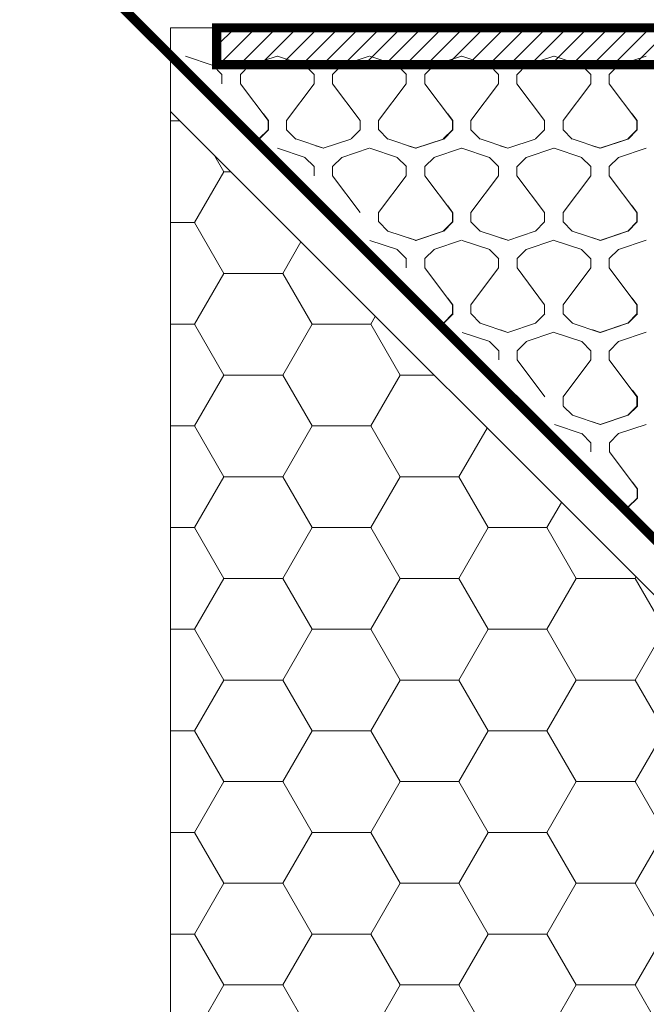
# Model space of a CAD drawing. Units: millimetres. Extents: x -8729 to 5224, y -7133 to 156.
# Drawn here: x -5728 to -5660, y -2460 to -2354 of the extents above; entities that cross this region are included whole.
import ezdxf

# ---------------------------------------------------------------- set-up
doc = ezdxf.new("R2010")
doc.units = ezdxf.units.MM
doc.linetypes.add('HIDDEN', pattern=[1.905, 1.27, -0.635])
for name, color, linetype, lineweight in [('A-Flashing', 3, 'HIDDEN', 50), ('A-Hatch', 250, 'Continuous', 5), ('A-Wall', 1, 'Continuous', 50)]:
    doc.layers.add(name, color=color, linetype=linetype, lineweight=lineweight)

# ---------------------------------------------------------------- blocks, each defined once
blk = doc.blocks.new('wełna')
at = {"color": 0}
for p, q in [((-5661.79, -1654.82), (-5660.79, -1655.81)), ((-5661.75, -1654.81), (-5660.75, -1655.8)), ((-5660.8, -1656.81), (-5660.8, -1655.81)), ((-5660.76, -1656.8), (-5660.76, -1655.8)), ((-5663.79, -1660.8), (-5660.8, -1656.81)), ((-5661.31, -1657.53), (-5660.76, -1656.8)), ((-5665.79, -1661.79), (-5665.79, -1660.8)), ((-5663.79, -1661.79), (-5663.79, -1660.8)), ((-5666.78, -1662.79), (-5665.78, -1661.79)), ((-5663.78, -1661.79), (-5662.79, -1662.79)), ((-5669.74, -1663.78), (-5666.75, -1662.78)), ((-5662.8, -1662.79), (-5659.81, -1663.78)), ((-5667.79, -1664.78), (-5664.8, -1663.78)), ((-5665.6, -1664.05), (-5664.79, -1663.78)), ((-5665.56, -1664.04), (-5664.75, -1663.77)), ((-5664.8, -1663.78), (-5661.81, -1664.78)), ((-5664.76, -1663.77), (-5661.77, -1664.77)), ((-5668.78, -1665.77), (-5667.78, -1664.78)), ((-5661.8, -1664.78), (-5660.8, -1665.78)), ((-5661.75, -1664.77), (-5660.76, -1665.77)), ((-5668.79, -1666.77), (-5668.79, -1665.78)), ((-5660.81, -1666.77), (-5660.81, -1665.78)), ((-5660.76, -1666.76), (-5660.76, -1665.77)), ((-5673.77, -1670.76), (-5670.78, -1666.77)), ((-5665.8, -1670.76), (-5668.79, -1666.77)), ((-5663.8, -1670.76), (-5660.81, -1666.77)), ((-5661.31, -1667.5), (-5660.76, -1666.76)), ((-5675.76, -1671.76), (-5675.76, -1670.76)), ((-5673.77, -1671.76), (-5673.77, -1670.76)), ((-5665.8, -1671.76), (-5665.8, -1670.76)), ((-5663.8, -1671.76), (-5663.8, -1670.76)), ((-5679.71, -1673.74), (-5676.72, -1672.74)), ((-5676.75, -1672.75), (-5675.75, -1671.75)), ((-5673.76, -1671.76), (-5672.77, -1672.75)), ((-5669.75, -1673.74), (-5666.76, -1672.74)), ((-5666.78, -1672.75), (-5665.79, -1671.75)), ((-5663.79, -1671.76), (-5662.79, -1672.75)), ((-5677.76, -1674.74), (-5674.78, -1673.74)), ((-5675.58, -1674.01), (-5674.78, -1673.74)), ((-5674.78, -1673.74), (-5671.79, -1674.74)), ((-5672.78, -1672.75), (-5669.79, -1673.75)), ((-5667.8, -1674.74), (-5664.81, -1673.74)), ((-5665.61, -1674.01), (-5664.8, -1673.74)), ((-5665.57, -1674), (-5664.76, -1673.73)), ((-5664.81, -1673.74), (-5661.82, -1674.74)), ((-5664.77, -1673.73), (-5661.78, -1674.73)), ((-5662.81, -1672.75), (-5659.82, -1673.75)), ((-5681.74, -1674.74), (-5680.75, -1675.74)), ((-5681.7, -1674.73), (-5680.7, -1675.73)), ((-5678.75, -1675.73), (-5677.75, -1674.74)), ((-5671.78, -1674.74), (-5670.78, -1675.74)), ((-5668.79, -1675.73), (-5667.79, -1674.74)), ((-5661.81, -1674.74), (-5660.81, -1675.74)), ((-5661.76, -1674.73), (-5660.76, -1675.73)), ((-5680.76, -1676.73), (-5680.76, -1675.74)), ((-5680.71, -1676.72), (-5680.71, -1675.73)), ((-5678.76, -1676.73), (-5678.76, -1675.74)), ((-5670.79, -1676.73), (-5670.79, -1675.74)), ((-5668.8, -1676.73), (-5668.8, -1675.74)), ((-5660.82, -1676.73), (-5660.82, -1675.74)), ((-5660.77, -1676.72), (-5660.77, -1675.73)), ((-5683.75, -1680.72), (-5680.76, -1676.73)), ((-5681.26, -1677.46), (-5680.71, -1676.72)), ((-5675.77, -1680.72), (-5678.76, -1676.73)), ((-5673.78, -1680.72), (-5670.79, -1676.73)), ((-5665.81, -1680.72), (-5668.8, -1676.73)), ((-5663.81, -1680.72), (-5660.82, -1676.73)), ((-5661.32, -1677.46), (-5660.77, -1676.72)), ((-5685.75, -1681.72), (-5685.75, -1680.72)), ((-5683.75, -1681.72), (-5683.75, -1680.72)), ((-5675.77, -1681.72), (-5675.77, -1680.72)), ((-5673.78, -1681.72), (-5673.78, -1680.72)), ((-5665.81, -1681.72), (-5665.81, -1680.72)), ((-5663.81, -1681.72), (-5663.81, -1680.72)), ((-5686.73, -1682.71), (-5685.73, -1681.71)), ((-5683.74, -1681.72), (-5682.74, -1682.71)), ((-5676.76, -1682.71), (-5675.76, -1681.71)), ((-5673.77, -1681.72), (-5672.78, -1682.71)), ((-5666.79, -1682.71), (-5665.8, -1681.71)), ((-5663.8, -1681.72), (-5662.8, -1682.71)), ((-5689.7, -1683.7), (-5686.71, -1682.7)), ((-5682.76, -1682.71), (-5679.77, -1683.71)), ((-5679.72, -1683.7), (-5676.73, -1682.7)), ((-5672.79, -1682.71), (-5669.8, -1683.71)), ((-5669.76, -1683.7), (-5666.77, -1682.7)), ((-5662.82, -1682.71), (-5659.83, -1683.71)), ((-5687.75, -1684.7), (-5684.76, -1683.71)), ((-5685.56, -1683.97), (-5684.75, -1683.71)), ((-5685.51, -1683.96), (-5684.7, -1683.7)), ((-5684.76, -1683.7), (-5681.77, -1684.7)), ((-5684.71, -1683.69), (-5681.72, -1684.69)), ((-5677.77, -1684.7), (-5674.78, -1683.71)), ((-5675.59, -1683.97), (-5674.78, -1683.71)), ((-5674.79, -1683.7), (-5671.8, -1684.7)), ((-5667.81, -1684.7), (-5664.82, -1683.71)), ((-5665.62, -1683.97), (-5664.81, -1683.71)), ((-5665.57, -1683.96), (-5664.77, -1683.7)), ((-5664.82, -1683.7), (-5661.83, -1684.7)), ((-5664.77, -1683.69), (-5661.78, -1684.69)), ((-5688.73, -1685.7), (-5687.74, -1684.7)), ((-5681.75, -1684.7), (-5680.76, -1685.7)), ((-5681.71, -1684.69), (-5680.71, -1685.69)), ((-5678.76, -1685.7), (-5677.76, -1684.7)), ((-5671.79, -1684.7), (-5670.79, -1685.7)), ((-5668.79, -1685.7), (-5667.8, -1684.7)), ((-5661.81, -1684.7), (-5660.82, -1685.7)), ((-5661.77, -1684.69), (-5660.77, -1685.69)), ((-5688.74, -1686.7), (-5688.74, -1685.7)), ((-5680.76, -1686.7), (-5680.76, -1685.7)), ((-5680.72, -1686.69), (-5680.72, -1685.69)), ((-5678.77, -1686.7), (-5678.77, -1685.7)), ((-5670.8, -1686.7), (-5670.8, -1685.7)), ((-5668.8, -1686.7), (-5668.8, -1685.7)), ((-5660.82, -1686.7), (-5660.82, -1685.7)), ((-5660.78, -1686.69), (-5660.78, -1685.69)), ((-5693.73, -1690.68), (-5690.74, -1686.7)), ((-5685.75, -1690.68), (-5688.74, -1686.7)), ((-5683.75, -1690.68), (-5680.76, -1686.7)), ((-5681.27, -1687.42), (-5680.72, -1686.69)), ((-5675.78, -1690.68), (-5678.77, -1686.7)), ((-5673.79, -1690.68), (-5670.8, -1686.7)), ((-5665.81, -1690.68), (-5668.8, -1686.7)), ((-5663.81, -1690.68), (-5660.82, -1686.7)), ((-5661.33, -1687.42), (-5660.78, -1686.69)), ((-5695.72, -1691.68), (-5695.72, -1690.68)), ((-5693.73, -1691.68), (-5693.73, -1690.68)), ((-5685.75, -1691.68), (-5685.75, -1690.68)), ((-5683.75, -1691.68), (-5683.75, -1690.68)), ((-5675.78, -1691.68), (-5675.78, -1690.68)), ((-5673.79, -1691.68), (-5673.79, -1690.68)), ((-5665.81, -1691.68), (-5665.81, -1690.68)), ((-5663.81, -1691.68), (-5663.81, -1690.68)), ((-5696.71, -1692.67), (-5695.71, -1691.68)), ((-5693.72, -1691.68), (-5692.72, -1692.68)), ((-5686.74, -1692.67), (-5685.74, -1691.68)), ((-5683.75, -1691.68), (-5682.75, -1692.68)), ((-5676.77, -1692.67), (-5675.77, -1691.68)), ((-5673.78, -1691.68), (-5672.78, -1692.68)), ((-5666.8, -1692.67), (-5665.8, -1691.68)), ((-5663.81, -1691.68), (-5662.81, -1692.68)), ((-5699.67, -1693.66), (-5696.68, -1692.66)), ((-5692.74, -1692.67), (-5689.75, -1693.67)), ((-5689.7, -1693.66), (-5686.71, -1692.66)), ((-5682.76, -1692.67), (-5679.77, -1693.67)), ((-5679.73, -1693.66), (-5676.74, -1692.66)), ((-5672.8, -1692.67), (-5669.81, -1693.67)), ((-5669.76, -1693.66), (-5666.77, -1692.66)), ((-5662.82, -1692.67), (-5659.83, -1693.67)), ((-5697.71, -1694.67), (-5694.72, -1693.67)), ((-5695.53, -1693.94), (-5694.72, -1693.67)), ((-5694.73, -1693.67), (-5691.74, -1694.66)), ((-5687.75, -1694.67), (-5684.76, -1693.67)), ((-5685.56, -1693.94), (-5684.75, -1693.67)), ((-5685.51, -1693.93), (-5684.7, -1693.66)), ((-5684.76, -1693.67), (-5681.77, -1694.66)), ((-5684.71, -1693.66), (-5681.72, -1694.65)), ((-5677.77, -1694.67), (-5674.78, -1693.67)), ((-5675.59, -1693.94), (-5674.78, -1693.67)), ((-5674.79, -1693.67), (-5671.8, -1694.66)), ((-5667.81, -1694.67), (-5664.82, -1693.67)), ((-5665.62, -1693.94), (-5664.81, -1693.67)), ((-5665.57, -1693.93), (-5664.77, -1693.66)), ((-5664.82, -1693.67), (-5661.83, -1694.66)), ((-5664.77, -1693.66), (-5661.78, -1694.65)), ((-5701.69, -1694.67), (-5700.7, -1695.66)), ((-5701.65, -1694.66), (-5700.65, -1695.65)), ((-5698.7, -1695.66), (-5697.7, -1694.66)), ((-5691.73, -1694.67), (-5690.73, -1695.66)), ((-5688.73, -1695.66), (-5687.74, -1694.66)), ((-5681.75, -1694.67), (-5680.76, -1695.66)), ((-5681.71, -1694.66), (-5680.71, -1695.65)), ((-5678.76, -1695.66), (-5677.76, -1694.66)), ((-5671.79, -1694.67), (-5670.79, -1695.66)), ((-5668.79, -1695.66), (-5667.8, -1694.66)), ((-5661.81, -1694.67), (-5660.82, -1695.66)), ((-5661.77, -1694.66), (-5660.77, -1695.65)), ((-5700.7, -1696.66), (-5700.7, -1695.66)), ((-5700.66, -1696.65), (-5700.66, -1695.65)), ((-5698.71, -1696.66), (-5698.71, -1695.66)), ((-5690.74, -1696.66), (-5690.74, -1695.66)), ((-5688.74, -1696.66), (-5688.74, -1695.66)), ((-5680.76, -1696.66), (-5680.76, -1695.66)), ((-5680.72, -1696.65), (-5680.72, -1695.65)), ((-5678.77, -1696.66), (-5678.77, -1695.66)), ((-5670.8, -1696.66), (-5670.8, -1695.66)), ((-5668.8, -1696.66), (-5668.8, -1695.66)), ((-5660.82, -1696.66), (-5660.82, -1695.66)), ((-5660.78, -1696.65), (-5660.78, -1695.65)), ((-5703.69, -1700.65), (-5700.7, -1696.66)), ((-5701.21, -1697.38), (-5700.66, -1696.65)), ((-5695.72, -1700.65), (-5698.71, -1696.66)), ((-5693.73, -1700.65), (-5690.74, -1696.66)), ((-5685.75, -1700.65), (-5688.74, -1696.66)), ((-5683.75, -1700.65), (-5680.76, -1696.66)), ((-5681.27, -1697.38), (-5680.72, -1696.65)), ((-5675.78, -1700.65), (-5678.77, -1696.66)), ((-5673.79, -1700.65), (-5670.8, -1696.66)), ((-5665.81, -1700.65), (-5668.8, -1696.66)), ((-5663.81, -1700.65), (-5660.82, -1696.66)), ((-5661.33, -1697.38), (-5660.78, -1696.65)), ((-5705.69, -1701.64), (-5705.69, -1700.65)), ((-5703.69, -1701.64), (-5703.69, -1700.65)), ((-5695.72, -1701.64), (-5695.72, -1700.65)), ((-5693.73, -1701.64), (-5693.73, -1700.65)), ((-5685.75, -1701.64), (-5685.75, -1700.65)), ((-5683.75, -1701.64), (-5683.75, -1700.65)), ((-5675.78, -1701.64), (-5675.78, -1700.65)), ((-5673.79, -1701.64), (-5673.79, -1700.65)), ((-5665.81, -1701.64), (-5665.81, -1700.65)), ((-5663.81, -1701.64), (-5663.81, -1700.65)), ((-5706.68, -1702.64), (-5705.68, -1701.64)), ((-5703.69, -1701.64), (-5702.69, -1702.64)), ((-5696.71, -1702.64), (-5695.71, -1701.64)), ((-5693.72, -1701.64), (-5692.72, -1702.64)), ((-5686.74, -1702.64), (-5685.74, -1701.64)), ((-5683.75, -1701.64), (-5682.75, -1702.64)), ((-5676.77, -1702.64), (-5675.77, -1701.64)), ((-5673.78, -1701.64), (-5672.78, -1702.64)), ((-5666.8, -1702.64), (-5665.8, -1701.64)), ((-5663.81, -1701.64), (-5662.81, -1702.64)), ((-5709.64, -1703.62), (-5706.65, -1702.63)), ((-5702.7, -1702.64), (-5699.71, -1703.63)), ((-5699.67, -1703.62), (-5696.68, -1702.63)), ((-5692.74, -1702.64), (-5689.75, -1703.63)), ((-5689.7, -1703.62), (-5686.71, -1702.63)), ((-5682.76, -1702.64), (-5679.77, -1703.63)), ((-5679.73, -1703.62), (-5676.74, -1702.63)), ((-5672.8, -1702.64), (-5669.81, -1703.63)), ((-5669.76, -1703.62), (-5666.77, -1702.63)), ((-5662.82, -1702.64), (-5659.83, -1703.63))]:
    blk.add_line(p, q, dxfattribs=at)

msp = doc.modelspace()

# ---------------------------------------------------------------- hatches: boundary and pattern name
at = {"layer": 'A-Hatch'}
h = msp.add_hatch(dxfattribs=at)
h.set_pattern_fill('HONEY', color=256, scale=2)
edge = h.paths.add_edge_path()
edge.add_arc((-5599.26, -2362.59), 8, 0, 90)
edge.add_line((-5599.26, -2354.59), (-5591.26, -2354.59))
edge.add_line((-5591.26, -2354.59), (-5591.26, -2362.59))
h.paths.add_polyline_path([(-5591.26, -2483.66), (-5711.26, -2363.66), (-5711.26, -2674.76), (-5698.48, -2674.76), (-5692.74, -2694.35), (-5678.75, -2652.36), (-5674.23, -2674.76), (-5591.26, -2674.76)])
h = msp.add_hatch(dxfattribs=at)
h.set_pattern_fill('ANSI31', color=256, scale=0.5)
h.set_pattern_definition([(45, (887.2019, 2548.5976), (-1.122532, 1.122532), [])])
edge = h.paths.add_edge_path()
edge.add_line((-5706.26, -2358.59), (-5594.26, -2358.59))
edge.add_arc((-5594.26, -2362.59), 4, 0, 90, ccw=False)
edge.add_line((-5590.26, -2362.59), (-5590.26, -2454.59))
edge.add_line((-5590.26, -2454.59), (-5586.26, -2454.59))
edge.add_line((-5586.26, -2454.59), (-5586.26, -2362.59))
edge.add_arc((-5594.26, -2362.59), 8, 0, 90)
edge.add_line((-5594.26, -2354.59), (-5706.26, -2354.59))
edge.add_line((-5706.26, -2354.59), (-5706.26, -2358.59))

# ---------------------------------------------------------------- linework, layer by layer
at = {"layer": 'A-Flashing', "ltscale": 2, "const_width": 1}
msp.add_lwpolyline([(-5802.84, -2351.65), (-5717.2, -2351.65), (-5588.26, -2480.59), (-5588.26, -2580.59), (-5588.26, -2580.59)], dxfattribs=at)
at = {"layer": 'A-Hatch'}
for points in [[(-5591.26, -2354.59), (-5711.26, -2354.59), (-5711.26, -2478.94), (-5711.26, -2674.76)], [(-5711.26, -2613.1), (-5711.26, -2363.66), (-5591.26, -2483.66), (-5591.26, -2613.1)]]:
    msp.add_lwpolyline(points, dxfattribs=at)
at = {"layer": 'A-Wall', "ltscale": 3, "const_width": 1}
msp.add_lwpolyline([(-5706.26, -2358.59), (-5594.26, -2358.59, -0.414214), (-5590.26, -2362.59), (-5590.26, -2454.59), (-5586.26, -2454.59), (-5586.26, -2362.59, 0.414214), (-5594.26, -2354.59), (-5706.26, -2354.59)], format="xyb", close=True, dxfattribs=at)

# ---------------------------------------------------------------- block references
at = {"layer": 'A-Hatch', "xscale": -1, "rotation": 180}
msp.add_blockref('wełna', (0, -4061.29), dxfattribs=at)

doc.saveas('drawing.dxf')
